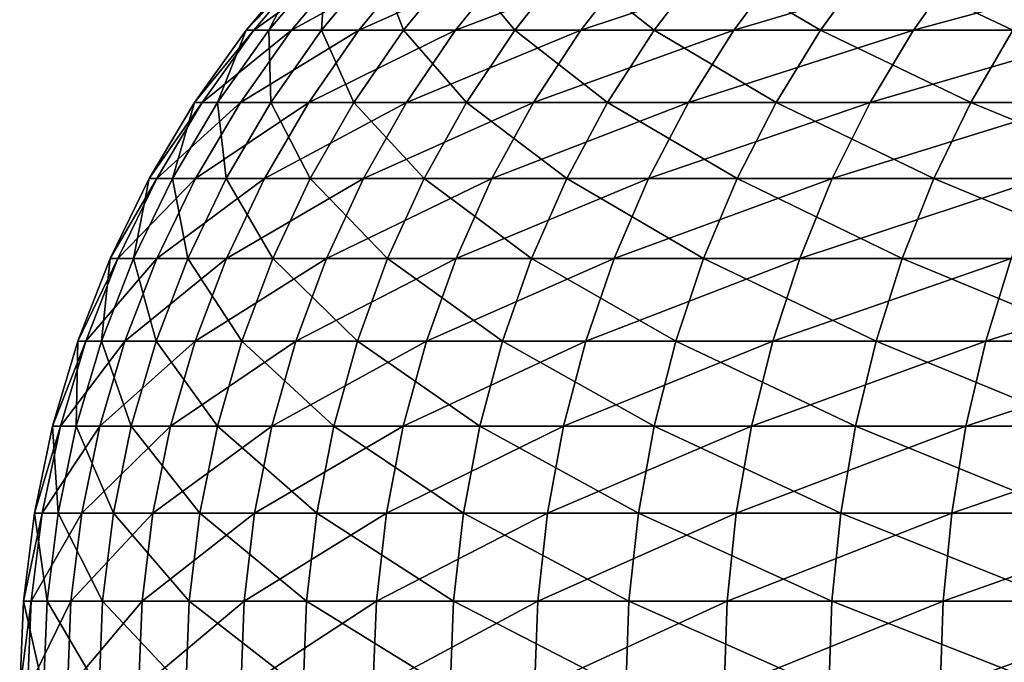
# Model space of a CAD drawing. Extents: x -22 to 74, y -175 to 39.
# Drawn here: x -2 to -2, y 38 to 39 of the extents above; entities that cross this region are included whole.
import ezdxf

# ---------------------------------------------------------------- set-up
doc = ezdxf.new("R2010")
doc.units = 0
doc.header["$MEASUREMENT"] = 0
doc.layers.add('L8', color=7, linetype='Continuous')

msp = doc.modelspace()

# ---------------------------------------------------------------- linework, layer by layer
at = {"layer": 'L8', "color": 7}
for points in [[(-1.863971, 38.683, 39.12129), (-1.890624, 38.65146, 39.11956), (-1.894132, 38.65146, 39.28255)], [(-1.863971, 38.683, 39.12129), (-1.894132, 38.65146, 39.28255), (-1.86743, 38.683, 39.28199)], [(-1.86743, 38.683, 39.28199), (-1.894132, 38.65146, 39.28255), (-1.883616, 38.65146, 39.44524)], [(-1.846713, 38.683, 38.96152), (-1.873119, 38.65146, 38.9575), (-1.890624, 38.65146, 39.11956)], [(-1.846713, 38.683, 38.96152), (-1.890624, 38.65146, 39.11956), (-1.863971, 38.683, 39.12129)], [(-1.86743, 38.683, 39.28199), (-1.883616, 38.65146, 39.44524), (-1.857062, 38.683, 39.44235)], [(-1.857062, 38.683, 39.44235), (-1.883616, 38.65146, 39.44524), (-1.859154, 38.65146, 39.60641)], [(-1.815783, 38.683, 38.80378), (-1.841746, 38.65146, 38.79752), (-1.873119, 38.65146, 38.9575)], [(-1.815783, 38.683, 38.80378), (-1.873119, 38.65146, 38.9575), (-1.846713, 38.683, 38.96152)], [(-1.857062, 38.683, 39.44235), (-1.859154, 38.65146, 39.60641), (-1.832945, 38.683, 39.60126)], [(-1.832945, 38.683, 39.60126), (-1.859154, 38.65146, 39.60641), (-1.820928, 38.65146, 39.76487)], [(-1.771408, 38.683, 38.64931), (-1.796738, 38.65146, 38.64085), (-1.841746, 38.65146, 38.79752)], [(-1.771408, 38.683, 38.64931), (-1.841746, 38.65146, 38.79752), (-1.815783, 38.683, 38.80378)], [(-1.832945, 38.683, 39.60126), (-1.820928, 38.65146, 39.76487), (-1.795258, 38.683, 39.75751)], [(-1.795258, 38.683, 39.75751), (-1.820928, 38.65146, 39.76487), (-1.76922, 38.65146, 39.91949)], [(-1.71392, 38.683, 38.49923), (-1.738427, 38.65146, 38.48862), (-1.796738, 38.65146, 38.64085)], [(-1.71392, 38.683, 38.49923), (-1.796738, 38.65146, 38.64085), (-1.771408, 38.683, 38.64931)], [(-1.795258, 38.683, 39.75751), (-1.76922, 38.65146, 39.91949), (-1.744279, 38.683, 39.90992)], [(-1.744279, 38.683, 39.90992), (-1.76922, 38.65146, 39.91949), (-1.704414, 38.65146, 40.06907)], [(-1.744279, 38.683, 39.90992), (-1.704414, 38.65146, 40.06907), (-1.680386, 38.683, 40.05738)], [(-1.643741, 38.683, 38.35466), (-1.667245, 38.65146, 38.34196), (-1.738427, 38.65146, 38.48862)], [(-1.643741, 38.683, 38.35466), (-1.738427, 38.65146, 38.48862), (-1.71392, 38.683, 38.49923)], [(-1.680386, 38.683, 40.05738), (-1.704414, 38.65146, 40.06907), (-1.626989, 38.65146, 40.2125)], [(-1.680386, 38.683, 40.05738), (-1.626989, 38.65146, 40.2125), (-1.604052, 38.683, 40.19883)], [(-1.561393, 38.683, 38.21661), (-1.58372, 38.65146, 38.20198), (-1.667245, 38.65146, 38.34196)], [(-1.561393, 38.683, 38.21661), (-1.667245, 38.65146, 38.34196), (-1.643741, 38.683, 38.35466)], [(-1.604052, 38.683, 40.19883), (-1.626989, 38.65146, 40.2125), (-1.537518, 38.65146, 40.34879)], [(-1.604052, 38.683, 40.19883), (-1.537518, 38.65146, 40.34879), (-1.515843, 38.683, 40.33317)], [(-1.467485, 38.683, 38.0862), (-1.488469, 38.65146, 38.06969), (-1.58372, 38.65146, 38.20198)], [(-1.467485, 38.683, 38.0862), (-1.58372, 38.65146, 38.20198), (-1.561393, 38.683, 38.21661)], [(-1.890624, 38.65146, 39.11956), (-1.914587, 38.61783, 39.11801), (-1.918139, 38.61783, 39.28306)], [(-1.890624, 38.65146, 39.11956), (-1.918139, 38.61783, 39.28306), (-1.894132, 38.65146, 39.28255)], [(-1.894132, 38.65146, 39.28255), (-1.918139, 38.61783, 39.28306), (-1.90749, 38.61783, 39.44781)], [(-1.873119, 38.65146, 38.9575), (-1.89686, 38.61783, 38.95389), (-1.914587, 38.61783, 39.11801)], [(-1.873119, 38.65146, 38.9575), (-1.914587, 38.61783, 39.11801), (-1.890624, 38.65146, 39.11956)], [(-1.894132, 38.65146, 39.28255), (-1.90749, 38.61783, 39.44781), (-1.883616, 38.65146, 39.44524)], [(-1.883616, 38.65146, 39.44524), (-1.90749, 38.61783, 39.44781), (-1.882718, 38.61783, 39.61103)], [(-1.841746, 38.65146, 38.79752), (-1.86509, 38.61783, 38.79189), (-1.89686, 38.61783, 38.95389)], [(-1.841746, 38.65146, 38.79752), (-1.89686, 38.61783, 38.95389), (-1.873119, 38.65146, 38.9575)], [(-1.883616, 38.65146, 39.44524), (-1.882718, 38.61783, 39.61103), (-1.859154, 38.65146, 39.60641)], [(-1.859154, 38.65146, 39.60641), (-1.882718, 38.61783, 39.61103), (-1.844008, 38.61783, 39.77152)], [(-1.796738, 38.65146, 38.64085), (-1.819511, 38.61783, 38.63322), (-1.86509, 38.61783, 38.79189)], [(-1.796738, 38.65146, 38.64085), (-1.86509, 38.61783, 38.79189), (-1.841746, 38.65146, 38.79752)], [(-1.859154, 38.65146, 39.60641), (-1.844008, 38.61783, 39.77152), (-1.820928, 38.65146, 39.76487)], [(-1.820928, 38.65146, 39.76487), (-1.844008, 38.61783, 39.77152), (-1.791644, 38.61783, 39.92807)], [(-1.820928, 38.65146, 39.76487), (-1.791644, 38.61783, 39.92807), (-1.76922, 38.65146, 39.91949)], [(-1.738427, 38.65146, 38.48862), (-1.760461, 38.61783, 38.47908), (-1.819511, 38.61783, 38.63322)], [(-1.738427, 38.65146, 38.48862), (-1.819511, 38.61783, 38.63322), (-1.796738, 38.65146, 38.64085)], [(-1.76922, 38.65146, 39.91949), (-1.791644, 38.61783, 39.92807), (-1.726017, 38.61783, 40.07956)], [(-1.76922, 38.65146, 39.91949), (-1.726017, 38.61783, 40.07956), (-1.704414, 38.65146, 40.06907)], [(-1.667245, 38.65146, 38.34196), (-1.688377, 38.61783, 38.33055), (-1.760461, 38.61783, 38.47908)], [(-1.667245, 38.65146, 38.34196), (-1.760461, 38.61783, 38.47908), (-1.738427, 38.65146, 38.48862)], [(-1.704414, 38.65146, 40.06907), (-1.726017, 38.61783, 40.07956), (-1.64761, 38.61783, 40.22481)], [(-1.704414, 38.65146, 40.06907), (-1.64761, 38.61783, 40.22481), (-1.626989, 38.65146, 40.2125)], [(-1.58372, 38.65146, 38.20198), (-1.603793, 38.61783, 38.18878), (-1.688377, 38.61783, 38.33055)], [(-1.58372, 38.65146, 38.20198), (-1.688377, 38.61783, 38.33055), (-1.667245, 38.65146, 38.34196)], [(-1.626989, 38.65146, 40.2125), (-1.64761, 38.61783, 40.22481), (-1.557005, 38.61783, 40.36283)], [(-1.626989, 38.65146, 40.2125), (-1.557005, 38.61783, 40.36283), (-1.537518, 38.65146, 40.34879)], [(-1.488469, 38.65146, 38.06969), (-1.507335, 38.61783, 38.05482), (-1.603793, 38.61783, 38.18878)], [(-1.488469, 38.65146, 38.06969), (-1.603793, 38.61783, 38.18878), (-1.58372, 38.65146, 38.20198)], [(-1.537518, 38.65146, 40.34879), (-1.557005, 38.61783, 40.36283), (-1.454873, 38.61783, 40.49253)], [(-1.914587, 38.61783, 39.11801), (-1.935697, 38.58233, 39.11667), (-1.939288, 38.58233, 39.28354)], [(-1.914587, 38.61783, 39.11801), (-1.939288, 38.58233, 39.28354), (-1.918139, 38.61783, 39.28306)], [(-1.918139, 38.61783, 39.28306), (-1.939288, 38.58233, 39.28354), (-1.928521, 38.58233, 39.45007)], [(-1.89686, 38.61783, 38.95389), (-1.917774, 38.58233, 38.95073), (-1.935697, 38.58233, 39.11667)], [(-1.89686, 38.61783, 38.95389), (-1.935697, 38.58233, 39.11667), (-1.914587, 38.61783, 39.11801)], [(-1.918139, 38.61783, 39.28306), (-1.928521, 38.58233, 39.45007), (-1.90749, 38.61783, 39.44781)], [(-1.90749, 38.61783, 39.44781), (-1.928521, 38.58233, 39.45007), (-1.903476, 38.58233, 39.61509)], [(-1.86509, 38.61783, 38.79189), (-1.885653, 38.58233, 38.78694), (-1.917774, 38.58233, 38.95073)], [(-1.86509, 38.61783, 38.79189), (-1.917774, 38.58233, 38.95073), (-1.89686, 38.61783, 38.95389)], [(-1.90749, 38.61783, 39.44781), (-1.903476, 38.58233, 39.61509), (-1.882718, 38.61783, 39.61103)], [(-1.882718, 38.61783, 39.61103), (-1.903476, 38.58233, 39.61509), (-1.864339, 38.58233, 39.77736)], [(-1.819511, 38.61783, 38.63322), (-1.839572, 38.58233, 38.62651), (-1.885653, 38.58233, 38.78694)], [(-1.819511, 38.61783, 38.63322), (-1.885653, 38.58233, 38.78694), (-1.86509, 38.61783, 38.79189)], [(-1.882718, 38.61783, 39.61103), (-1.864339, 38.58233, 39.77736), (-1.844008, 38.61783, 39.77152)], [(-1.844008, 38.61783, 39.77152), (-1.864339, 38.58233, 39.77736), (-1.811399, 38.58233, 39.93564)], [(-1.844008, 38.61783, 39.77152), (-1.811399, 38.58233, 39.93564), (-1.791644, 38.61783, 39.92807)], [(-1.760461, 38.61783, 38.47908), (-1.779871, 38.58233, 38.47065), (-1.839572, 38.58233, 38.62651)], [(-1.760461, 38.61783, 38.47908), (-1.839572, 38.58233, 38.62651), (-1.819511, 38.61783, 38.63322)], [(-1.791644, 38.61783, 39.92807), (-1.811399, 38.58233, 39.93564), (-1.745047, 38.58233, 40.08877)], [(-1.791644, 38.61783, 39.92807), (-1.745047, 38.58233, 40.08877), (-1.726017, 38.61783, 40.07956)], [(-1.688377, 38.61783, 38.33055), (-1.706992, 38.58233, 38.3205), (-1.779871, 38.58233, 38.47065)], [(-1.688377, 38.61783, 38.33055), (-1.779871, 38.58233, 38.47065), (-1.760461, 38.61783, 38.47908)], [(-1.726017, 38.61783, 40.07956), (-1.745047, 38.58233, 40.08877), (-1.665776, 38.58233, 40.23566)], [(-1.726017, 38.61783, 40.07956), (-1.665776, 38.58233, 40.23566), (-1.64761, 38.61783, 40.22481)], [(-1.603793, 38.61783, 38.18878), (-1.621475, 38.58233, 38.17718), (-1.706992, 38.58233, 38.3205)], [(-1.603793, 38.61783, 38.18878), (-1.706992, 38.58233, 38.3205), (-1.688377, 38.61783, 38.33055)], [(-1.64761, 38.61783, 40.22481), (-1.665776, 38.58233, 40.23566), (-1.574172, 38.58233, 40.37517)], [(-1.64761, 38.61783, 40.22481), (-1.574172, 38.58233, 40.37517), (-1.557005, 38.61783, 40.36283)], [(-1.507335, 38.61783, 38.05482), (-1.523954, 38.58233, 38.04173), (-1.621475, 38.58233, 38.17718)], [(-1.507335, 38.61783, 38.05482), (-1.621475, 38.58233, 38.17718), (-1.603793, 38.61783, 38.18878)], [(-1.557005, 38.61783, 40.36283), (-1.574172, 38.58233, 40.37517), (-1.470914, 38.58233, 40.5063)], [(-1.557005, 38.61783, 40.36283), (-1.470914, 38.58233, 40.5063), (-1.454873, 38.61783, 40.49253)], [(-1.935697, 38.58233, 39.11667), (-1.953809, 38.5452, 39.11548), (-1.957434, 38.5452, 39.28392)], [(-1.935697, 38.58233, 39.11667), (-1.957434, 38.5452, 39.28392), (-1.939288, 38.58233, 39.28354)], [(-1.939288, 38.58233, 39.28354), (-1.957434, 38.5452, 39.28392), (-1.946566, 38.5452, 39.45204)], [(-1.917774, 38.58233, 38.95073), (-1.935719, 38.5452, 38.94799), (-1.953809, 38.5452, 39.11548)], [(-1.917774, 38.58233, 38.95073), (-1.953809, 38.5452, 39.11548), (-1.935697, 38.58233, 39.11667)], [(-1.939288, 38.58233, 39.28354), (-1.946566, 38.5452, 39.45204), (-1.928521, 38.58233, 39.45007)], [(-1.928521, 38.58233, 39.45007), (-1.946566, 38.5452, 39.45204), (-1.921287, 38.5452, 39.6186)], [(-1.885653, 38.58233, 38.78694), (-1.903297, 38.5452, 38.78268), (-1.935719, 38.5452, 38.94799)], [(-1.885653, 38.58233, 38.78694), (-1.935719, 38.5452, 38.94799), (-1.917774, 38.58233, 38.95073)], [(-1.928521, 38.58233, 39.45007), (-1.921287, 38.5452, 39.6186), (-1.903476, 38.58233, 39.61509)], [(-1.903476, 38.58233, 39.61509), (-1.921287, 38.5452, 39.6186), (-1.881783, 38.5452, 39.78237)], [(-1.903476, 38.58233, 39.61509), (-1.881783, 38.5452, 39.78237), (-1.864339, 38.58233, 39.77736)], [(-1.839572, 38.58233, 38.62651), (-1.856784, 38.5452, 38.62076), (-1.903297, 38.5452, 38.78268)], [(-1.839572, 38.58233, 38.62651), (-1.903297, 38.5452, 38.78268), (-1.885653, 38.58233, 38.78694)], [(-1.864339, 38.58233, 39.77736), (-1.881783, 38.5452, 39.78237), (-1.828347, 38.5452, 39.94214)], [(-1.864339, 38.58233, 39.77736), (-1.828347, 38.5452, 39.94214), (-1.811399, 38.58233, 39.93564)], [(-1.779871, 38.58233, 38.47065), (-1.796525, 38.5452, 38.46344), (-1.856784, 38.5452, 38.62076)], [(-1.779871, 38.58233, 38.47065), (-1.856784, 38.5452, 38.62076), (-1.839572, 38.58233, 38.62651)], [(-1.811399, 38.58233, 39.93564), (-1.828347, 38.5452, 39.94214), (-1.761375, 38.5452, 40.09669)], [(-1.811399, 38.58233, 39.93564), (-1.761375, 38.5452, 40.09669), (-1.745047, 38.58233, 40.08877)], [(-1.706992, 38.58233, 38.3205), (-1.722964, 38.5452, 38.31189), (-1.796525, 38.5452, 38.46344)], [(-1.706992, 38.58233, 38.3205), (-1.796525, 38.5452, 38.46344), (-1.779871, 38.58233, 38.47065)], [(-1.745047, 38.58233, 40.08877), (-1.761375, 38.5452, 40.09669), (-1.681363, 38.5452, 40.24496)], [(-1.745047, 38.58233, 40.08877), (-1.681363, 38.5452, 40.24496), (-1.665776, 38.58233, 40.23566)], [(-1.621475, 38.58233, 38.17718), (-1.636647, 38.5452, 38.16723), (-1.722964, 38.5452, 38.31189)], [(-1.621475, 38.58233, 38.17718), (-1.722964, 38.5452, 38.31189), (-1.706992, 38.58233, 38.3205)], [(-1.665776, 38.58233, 40.23566), (-1.681363, 38.5452, 40.24496), (-1.588902, 38.5452, 40.38578)], [(-1.665776, 38.58233, 40.23566), (-1.588902, 38.5452, 40.38578), (-1.574172, 38.58233, 40.37517)], [(-1.523954, 38.58233, 38.04173), (-1.538213, 38.5452, 38.0305), (-1.636647, 38.5452, 38.16723)], [(-1.523954, 38.58233, 38.04173), (-1.636647, 38.5452, 38.16723), (-1.621475, 38.58233, 38.17718)], [(-1.574172, 38.58233, 40.37517), (-1.588902, 38.5452, 40.38578), (-1.484677, 38.5452, 40.51813)], [(-1.574172, 38.58233, 40.37517), (-1.484677, 38.5452, 40.51813), (-1.470914, 38.58233, 40.5063)], [(-1.953809, 38.5452, 39.11548), (-1.968799, 38.50671, 39.11453), (-1.972452, 38.50671, 39.28425)], [(-1.953809, 38.5452, 39.11548), (-1.972452, 38.50671, 39.28425), (-1.957434, 38.5452, 39.28392)], [(-1.957434, 38.5452, 39.28392), (-1.972452, 38.50671, 39.28425), (-1.961501, 38.50671, 39.45365)], [(-1.935719, 38.5452, 38.94799), (-1.95057, 38.50671, 38.94576), (-1.968799, 38.50671, 39.11453)], [(-1.935719, 38.5452, 38.94799), (-1.968799, 38.50671, 39.11453), (-1.953809, 38.5452, 39.11548)], [(-1.957434, 38.5452, 39.28392), (-1.961501, 38.50671, 39.45365), (-1.946566, 38.5452, 39.45204)], [(-1.946566, 38.5452, 39.45204), (-1.961501, 38.50671, 39.45365), (-1.936028, 38.50671, 39.62149)], [(-1.903297, 38.5452, 38.78268), (-1.9179, 38.50671, 38.77916), (-1.95057, 38.50671, 38.94576)], [(-1.903297, 38.5452, 38.78268), (-1.95057, 38.50671, 38.94576), (-1.935719, 38.5452, 38.94799)], [(-1.946566, 38.5452, 39.45204), (-1.936028, 38.50671, 39.62149), (-1.921287, 38.5452, 39.6186)], [(-1.921287, 38.5452, 39.6186), (-1.936028, 38.50671, 39.62149), (-1.896221, 38.50671, 39.78651)], [(-1.921287, 38.5452, 39.6186), (-1.896221, 38.50671, 39.78651), (-1.881783, 38.5452, 39.78237)], [(-1.856784, 38.5452, 38.62076), (-1.871031, 38.50671, 38.61599), (-1.9179, 38.50671, 38.77916)], [(-1.856784, 38.5452, 38.62076), (-1.9179, 38.50671, 38.77916), (-1.903297, 38.5452, 38.78268)], [(-1.881783, 38.5452, 39.78237), (-1.896221, 38.50671, 39.78651), (-1.842375, 38.50671, 39.9475)], [(-1.881783, 38.5452, 39.78237), (-1.842375, 38.50671, 39.9475), (-1.828347, 38.5452, 39.94214)], [(-1.796525, 38.5452, 38.46344), (-1.810309, 38.50671, 38.45748), (-1.871031, 38.50671, 38.61599)], [(-1.796525, 38.5452, 38.46344), (-1.871031, 38.50671, 38.61599), (-1.856784, 38.5452, 38.62076)], [(-1.828347, 38.5452, 39.94214), (-1.842375, 38.50671, 39.9475), (-1.77489, 38.50671, 40.10325)], [(-1.828347, 38.5452, 39.94214), (-1.77489, 38.50671, 40.10325), (-1.761375, 38.5452, 40.09669)], [(-1.722964, 38.5452, 38.31189), (-1.736184, 38.50671, 38.30477), (-1.810309, 38.50671, 38.45748)], [(-1.722964, 38.5452, 38.31189), (-1.810309, 38.50671, 38.45748), (-1.796525, 38.5452, 38.46344)], [(-1.761375, 38.5452, 40.09669), (-1.77489, 38.50671, 40.10325), (-1.694263, 38.50671, 40.25265)], [(-1.761375, 38.5452, 40.09669), (-1.694263, 38.50671, 40.25265), (-1.681363, 38.5452, 40.24496)], [(-1.636647, 38.5452, 38.16723), (-1.649205, 38.50671, 38.15898), (-1.736184, 38.50671, 38.30477)], [(-1.636647, 38.5452, 38.16723), (-1.736184, 38.50671, 38.30477), (-1.722964, 38.5452, 38.31189)], [(-1.681363, 38.5452, 40.24496), (-1.694263, 38.50671, 40.25265), (-1.601092, 38.50671, 40.39457)], [(-1.681363, 38.5452, 40.24496), (-1.601092, 38.50671, 40.39457), (-1.588902, 38.5452, 40.38578)], [(-1.538213, 38.5452, 38.0305), (-1.550015, 38.50671, 38.0212), (-1.649205, 38.50671, 38.15898)], [(-1.538213, 38.5452, 38.0305), (-1.649205, 38.50671, 38.15898), (-1.636647, 38.5452, 38.16723)], [(-1.588902, 38.5452, 40.38578), (-1.601092, 38.50671, 40.39457), (-1.496068, 38.50671, 40.52793)], [(-1.588902, 38.5452, 40.38578), (-1.496068, 38.50671, 40.52793), (-1.484677, 38.5452, 40.51813)], [(-1.428391, 38.5452, 37.90276), (-1.43935, 38.50671, 37.89248), (-1.550015, 38.50671, 38.0212)], [(-1.428391, 38.5452, 37.90276), (-1.550015, 38.50671, 38.0212), (-1.538213, 38.5452, 38.0305)], [(-1.968799, 38.50671, 39.11453), (-1.980566, 38.4671, 39.11375), (-1.984241, 38.4671, 39.28449)], [(-1.968799, 38.50671, 39.11453), (-1.984241, 38.4671, 39.28449), (-1.972452, 38.50671, 39.28425)], [(-1.972452, 38.50671, 39.28425), (-1.984241, 38.4671, 39.28449), (-1.973224, 38.4671, 39.4549)], [(-1.95057, 38.50671, 38.94576), (-1.962228, 38.4671, 38.94397), (-1.980566, 38.4671, 39.11375)], [(-1.95057, 38.50671, 38.94576), (-1.980566, 38.4671, 39.11375), (-1.968799, 38.50671, 39.11453)], [(-1.972452, 38.50671, 39.28425), (-1.973224, 38.4671, 39.4549), (-1.961501, 38.50671, 39.45365)], [(-1.961501, 38.50671, 39.45365), (-1.973224, 38.4671, 39.4549), (-1.947599, 38.4671, 39.62376)], [(-1.9179, 38.50671, 38.77916), (-1.929363, 38.4671, 38.77639), (-1.962228, 38.4671, 38.94397)], [(-1.9179, 38.50671, 38.77916), (-1.962228, 38.4671, 38.94397), (-1.95057, 38.50671, 38.94576)], [(-1.961501, 38.50671, 39.45365), (-1.947599, 38.4671, 39.62376), (-1.936028, 38.50671, 39.62149)], [(-1.936028, 38.50671, 39.62149), (-1.947599, 38.4671, 39.62376), (-1.907554, 38.4671, 39.78976)], [(-1.936028, 38.50671, 39.62149), (-1.907554, 38.4671, 39.78976), (-1.896221, 38.50671, 39.78651)], [(-1.871031, 38.50671, 38.61599), (-1.882213, 38.4671, 38.61227), (-1.929363, 38.4671, 38.77639)], [(-1.871031, 38.50671, 38.61599), (-1.929363, 38.4671, 38.77639), (-1.9179, 38.50671, 38.77916)], [(-1.896221, 38.50671, 39.78651), (-1.907554, 38.4671, 39.78976), (-1.853387, 38.4671, 39.9517)], [(-1.896221, 38.50671, 39.78651), (-1.853387, 38.4671, 39.9517), (-1.842375, 38.50671, 39.9475)], [(-1.810309, 38.50671, 38.45748), (-1.821128, 38.4671, 38.4528), (-1.882213, 38.4671, 38.61227)], [(-1.810309, 38.50671, 38.45748), (-1.882213, 38.4671, 38.61227), (-1.871031, 38.50671, 38.61599)], [(-1.842375, 38.50671, 39.9475), (-1.853387, 38.4671, 39.9517), (-1.785498, 38.4671, 40.10841)], [(-1.842375, 38.50671, 39.9475), (-1.785498, 38.4671, 40.10841), (-1.77489, 38.50671, 40.10325)], [(-1.736184, 38.50671, 38.30477), (-1.74656, 38.4671, 38.29917), (-1.821128, 38.4671, 38.4528)], [(-1.736184, 38.50671, 38.30477), (-1.821128, 38.4671, 38.4528), (-1.810309, 38.50671, 38.45748)], [(-1.77489, 38.50671, 40.10325), (-1.785498, 38.4671, 40.10841), (-1.704389, 38.4671, 40.2587)], [(-1.77489, 38.50671, 40.10325), (-1.704389, 38.4671, 40.2587), (-1.694263, 38.50671, 40.25265)], [(-1.649205, 38.50671, 38.15898), (-1.659061, 38.4671, 38.15251), (-1.74656, 38.4671, 38.29917)], [(-1.649205, 38.50671, 38.15898), (-1.74656, 38.4671, 38.29917), (-1.736184, 38.50671, 38.30477)], [(-1.694263, 38.50671, 40.25265), (-1.704389, 38.4671, 40.2587), (-1.610662, 38.4671, 40.40145)], [(-1.694263, 38.50671, 40.25265), (-1.610662, 38.4671, 40.40145), (-1.601092, 38.50671, 40.39457)], [(-1.550015, 38.50671, 38.0212), (-1.559279, 38.4671, 38.01393), (-1.659061, 38.4671, 38.15251)], [(-1.550015, 38.50671, 38.0212), (-1.659061, 38.4671, 38.15251), (-1.649205, 38.50671, 38.15898)], [(-1.601092, 38.50671, 40.39457), (-1.610662, 38.4671, 40.40145), (-1.50501, 38.4671, 40.53562)], [(-1.601092, 38.50671, 40.39457), (-1.50501, 38.4671, 40.53562), (-1.496068, 38.50671, 40.52793)], [(-1.43935, 38.50671, 37.89248), (-1.447953, 38.4671, 37.88441), (-1.559279, 38.4671, 38.01393)], [(-1.43935, 38.50671, 37.89248), (-1.559279, 38.4671, 38.01393), (-1.550015, 38.50671, 38.0212)], [(-1.980566, 38.4671, 39.11375), (-1.989029, 38.42665, 39.11322), (-1.992719, 38.42665, 39.28467)], [(-1.980566, 38.4671, 39.11375), (-1.992719, 38.42665, 39.28467), (-1.984241, 38.4671, 39.28449)], [(-1.984241, 38.4671, 39.28449), (-1.992719, 38.42665, 39.28467), (-1.981656, 38.42665, 39.45582)], [(-1.962228, 38.4671, 38.94397), (-1.970613, 38.42665, 38.94272), (-1.989029, 38.42665, 39.11322)], [(-1.962228, 38.4671, 38.94397), (-1.989029, 38.42665, 39.11322), (-1.980566, 38.4671, 39.11375)], [(-1.984241, 38.4671, 39.28449), (-1.981656, 38.42665, 39.45582), (-1.973224, 38.4671, 39.4549)], [(-1.973224, 38.4671, 39.4549), (-1.981656, 38.42665, 39.45582), (-1.955921, 38.42665, 39.62537)], [(-1.973224, 38.4671, 39.4549), (-1.955921, 38.42665, 39.62537), (-1.947599, 38.4671, 39.62376)], [(-1.929363, 38.4671, 38.77639), (-1.937607, 38.42665, 38.77439), (-1.970613, 38.42665, 38.94272)], [(-1.929363, 38.4671, 38.77639), (-1.970613, 38.42665, 38.94272), (-1.962228, 38.4671, 38.94397)], [(-1.947599, 38.4671, 39.62376), (-1.955921, 38.42665, 39.62537), (-1.915705, 38.42665, 39.79211)], [(-1.947599, 38.4671, 39.62376), (-1.915705, 38.42665, 39.79211), (-1.907554, 38.4671, 39.78976)], [(-1.882213, 38.4671, 38.61227), (-1.890256, 38.42665, 38.60956), (-1.937607, 38.42665, 38.77439)], [(-1.882213, 38.4671, 38.61227), (-1.937607, 38.42665, 38.77439), (-1.929363, 38.4671, 38.77639)], [(-1.907554, 38.4671, 39.78976), (-1.915705, 38.42665, 39.79211), (-1.861306, 38.42665, 39.95474)], [(-1.907554, 38.4671, 39.78976), (-1.861306, 38.42665, 39.95474), (-1.853387, 38.4671, 39.9517)], [(-1.821128, 38.4671, 38.4528), (-1.82891, 38.42665, 38.44943), (-1.890256, 38.42665, 38.60956)], [(-1.821128, 38.4671, 38.4528), (-1.890256, 38.42665, 38.60956), (-1.882213, 38.4671, 38.61227)], [(-1.853387, 38.4671, 39.9517), (-1.861306, 38.42665, 39.95474), (-1.793127, 38.42665, 40.11213)], [(-1.853387, 38.4671, 39.9517), (-1.793127, 38.42665, 40.11213), (-1.785498, 38.4671, 40.10841)], [(-1.74656, 38.4671, 38.29917), (-1.754023, 38.42665, 38.29514), (-1.82891, 38.42665, 38.44943)], [(-1.74656, 38.4671, 38.29917), (-1.82891, 38.42665, 38.44943), (-1.821128, 38.4671, 38.4528)], [(-1.785498, 38.4671, 40.10841), (-1.793127, 38.42665, 40.11213), (-1.711672, 38.42665, 40.26305)], [(-1.785498, 38.4671, 40.10841), (-1.711672, 38.42665, 40.26305), (-1.704389, 38.4671, 40.2587)], [(-1.659061, 38.4671, 38.15251), (-1.666151, 38.42665, 38.14786), (-1.754023, 38.42665, 38.29514)], [(-1.659061, 38.4671, 38.15251), (-1.754023, 38.42665, 38.29514), (-1.74656, 38.4671, 38.29917)], [(-1.704389, 38.4671, 40.2587), (-1.711672, 38.42665, 40.26305), (-1.617544, 38.42665, 40.4064)], [(-1.704389, 38.4671, 40.2587), (-1.617544, 38.42665, 40.4064), (-1.610662, 38.4671, 40.40145)], [(-1.559279, 38.4671, 38.01393), (-1.565942, 38.42665, 38.00865), (-1.666151, 38.42665, 38.14786)], [(-1.559279, 38.4671, 38.01393), (-1.666151, 38.42665, 38.14786), (-1.659061, 38.4671, 38.15251)], [(-1.610662, 38.4671, 40.40145), (-1.617544, 38.42665, 40.4064), (-1.51144, 38.42665, 40.54113)], [(-1.610662, 38.4671, 40.40145), (-1.51144, 38.42665, 40.54113), (-1.50501, 38.4671, 40.53562)], [(-1.447953, 38.4671, 37.88441), (-1.45414, 38.42665, 37.87863), (-1.565942, 38.42665, 38.00865)], [(-1.447953, 38.4671, 37.88441), (-1.565942, 38.42665, 38.00865), (-1.559279, 38.4671, 38.01393)], [(-1.989029, 38.42665, 39.11322), (-1.99413, 38.38564, 39.11289), (-1.99783, 38.38564, 39.28479)], [(-1.989029, 38.42665, 39.11322), (-1.99783, 38.38564, 39.28479), (-1.992719, 38.42665, 39.28467)], [(-1.992719, 38.42665, 39.28467), (-1.99783, 38.38564, 39.28479), (-1.986738, 38.38564, 39.45636)], [(-1.970613, 38.42665, 38.94272), (-1.975667, 38.38564, 38.94194), (-1.99413, 38.38564, 39.11289)], [(-1.970613, 38.42665, 38.94272), (-1.99413, 38.38564, 39.11289), (-1.989029, 38.42665, 39.11322)], [(-1.992719, 38.42665, 39.28467), (-1.986738, 38.38564, 39.45636), (-1.981656, 38.42665, 39.45582)], [(-1.981656, 38.42665, 39.45582), (-1.986738, 38.38564, 39.45636), (-1.960937, 38.38564, 39.62635)], [(-1.981656, 38.42665, 39.45582), (-1.960937, 38.38564, 39.62635), (-1.955921, 38.42665, 39.62537)], [(-1.937607, 38.42665, 38.77439), (-1.942576, 38.38564, 38.7732), (-1.975667, 38.38564, 38.94194)], [(-1.937607, 38.42665, 38.77439), (-1.975667, 38.38564, 38.94194), (-1.970613, 38.42665, 38.94272)], [(-1.955921, 38.42665, 39.62537), (-1.960937, 38.38564, 39.62635), (-1.920618, 38.38564, 39.79351)], [(-1.955921, 38.42665, 39.62537), (-1.920618, 38.38564, 39.79351), (-1.915705, 38.42665, 39.79211)], [(-1.890256, 38.42665, 38.60956), (-1.895104, 38.38564, 38.60795), (-1.942576, 38.38564, 38.7732)], [(-1.890256, 38.42665, 38.60956), (-1.942576, 38.38564, 38.7732), (-1.937607, 38.42665, 38.77439)], [(-1.915705, 38.42665, 39.79211), (-1.920618, 38.38564, 39.79351), (-1.86608, 38.38564, 39.95656)], [(-1.915705, 38.42665, 39.79211), (-1.86608, 38.38564, 39.95656), (-1.861306, 38.42665, 39.95474)], [(-1.82891, 38.42665, 38.44943), (-1.8336, 38.38564, 38.44737), (-1.895104, 38.38564, 38.60795)], [(-1.82891, 38.42665, 38.44943), (-1.895104, 38.38564, 38.60795), (-1.890256, 38.42665, 38.60956)], [(-1.861306, 38.42665, 39.95474), (-1.86608, 38.38564, 39.95656), (-1.797725, 38.38564, 40.11434)], [(-1.861306, 38.42665, 39.95474), (-1.797725, 38.38564, 40.11434), (-1.793127, 38.42665, 40.11213)], [(-1.754023, 38.42665, 38.29514), (-1.758522, 38.38564, 38.2927), (-1.8336, 38.38564, 38.44737)], [(-1.754023, 38.42665, 38.29514), (-1.8336, 38.38564, 38.44737), (-1.82891, 38.42665, 38.44943)], [(-1.793127, 38.42665, 40.11213), (-1.797725, 38.38564, 40.11434), (-1.716061, 38.38564, 40.26567)], [(-1.793127, 38.42665, 40.11213), (-1.716061, 38.38564, 40.26567), (-1.711672, 38.42665, 40.26305)], [(-1.666151, 38.42665, 38.14786), (-1.670423, 38.38564, 38.14503), (-1.758522, 38.38564, 38.2927)], [(-1.666151, 38.42665, 38.14786), (-1.758522, 38.38564, 38.2927), (-1.754023, 38.42665, 38.29514)], [(-1.711672, 38.42665, 40.26305), (-1.716061, 38.38564, 40.26567), (-1.621692, 38.38564, 40.40938)], [(-1.711672, 38.42665, 40.26305), (-1.621692, 38.38564, 40.40938), (-1.617544, 38.42665, 40.4064)], [(-1.565942, 38.42665, 38.00865), (-1.569958, 38.38564, 38.00549), (-1.670423, 38.38564, 38.14503)], [(-1.565942, 38.42665, 38.00865), (-1.670423, 38.38564, 38.14503), (-1.666151, 38.42665, 38.14786)], [(-1.617544, 38.42665, 40.4064), (-1.621692, 38.38564, 40.40938), (-1.515317, 38.38564, 40.54447)], [(-1.617544, 38.42665, 40.4064), (-1.515317, 38.38564, 40.54447), (-1.51144, 38.42665, 40.54113)], [(-1.45414, 38.42665, 37.87863), (-1.457869, 38.38564, 37.87511), (-1.569958, 38.38564, 38.00549)], [(-1.45414, 38.42665, 37.87863), (-1.569958, 38.38564, 38.00549), (-1.565942, 38.42665, 38.00865)], [(-1.99413, 38.38564, 39.11289), (-1.995834, 38.34436, 39.11277), (-1.999537, 38.34436, 39.28482)], [(-1.99413, 38.38564, 39.11289), (-1.999537, 38.34436, 39.28482), (-1.99783, 38.38564, 39.28479)], [(-1.99783, 38.38564, 39.28479), (-1.999537, 38.34436, 39.28482), (-1.988436, 38.34436, 39.45654)], [(-1.99783, 38.38564, 39.28479), (-1.988436, 38.34436, 39.45654), (-1.986738, 38.38564, 39.45636)], [(-1.975667, 38.38564, 38.94194), (-1.977355, 38.34436, 38.94167), (-1.995834, 38.34436, 39.11277)], [(-1.975667, 38.38564, 38.94194), (-1.995834, 38.34436, 39.11277), (-1.99413, 38.38564, 39.11289)], [(-1.986738, 38.38564, 39.45636), (-1.988436, 38.34436, 39.45654), (-1.962613, 38.34436, 39.62668)], [(-1.986738, 38.38564, 39.45636), (-1.962613, 38.34436, 39.62668), (-1.960937, 38.38564, 39.62635)], [(-1.942576, 38.38564, 38.7732), (-1.944236, 38.34436, 38.77281), (-1.977355, 38.34436, 38.94167)], [(-1.942576, 38.38564, 38.7732), (-1.977355, 38.34436, 38.94167), (-1.975667, 38.38564, 38.94194)], [(-1.960937, 38.38564, 39.62635), (-1.962613, 38.34436, 39.62668), (-1.92226, 38.34436, 39.79399)], [(-1.960937, 38.38564, 39.62635), (-1.92226, 38.34436, 39.79399), (-1.920618, 38.38564, 39.79351)], [(-1.895104, 38.38564, 38.60795), (-1.896723, 38.34436, 38.60741), (-1.944236, 38.34436, 38.77281)], [(-1.895104, 38.38564, 38.60795), (-1.944236, 38.34436, 38.77281), (-1.942576, 38.38564, 38.7732)], [(-1.920618, 38.38564, 39.79351), (-1.92226, 38.34436, 39.79399), (-1.867674, 38.34436, 39.95719)], [(-1.920618, 38.38564, 39.79351), (-1.867674, 38.34436, 39.95719), (-1.86608, 38.38564, 39.95656)], [(-1.8336, 38.38564, 38.44737), (-1.835167, 38.34436, 38.44672), (-1.896723, 38.34436, 38.60741)], [(-1.8336, 38.38564, 38.44737), (-1.896723, 38.34436, 38.60741), (-1.895104, 38.38564, 38.60795)], [(-1.86608, 38.38564, 39.95656), (-1.867674, 38.34436, 39.95719), (-1.799262, 38.34436, 40.11508)], [(-1.86608, 38.38564, 39.95656), (-1.799262, 38.34436, 40.11508), (-1.797725, 38.38564, 40.11434)], [(-1.758522, 38.38564, 38.2927), (-1.760024, 38.34436, 38.29189), (-1.835167, 38.34436, 38.44672)], [(-1.758522, 38.38564, 38.2927), (-1.835167, 38.34436, 38.44672), (-1.8336, 38.38564, 38.44737)], [(-1.797725, 38.38564, 40.11434), (-1.799262, 38.34436, 40.11508), (-1.717528, 38.34436, 40.26654)], [(-1.797725, 38.38564, 40.11434), (-1.717528, 38.34436, 40.26654), (-1.716061, 38.38564, 40.26567)], [(-1.670423, 38.38564, 38.14503), (-1.671851, 38.34436, 38.1441), (-1.760024, 38.34436, 38.29189)], [(-1.670423, 38.38564, 38.14503), (-1.760024, 38.34436, 38.29189), (-1.758522, 38.38564, 38.2927)], [(-1.716061, 38.38564, 40.26567), (-1.717528, 38.34436, 40.26654), (-1.623078, 38.34436, 40.41039)], [(-1.716061, 38.38564, 40.26567), (-1.623078, 38.34436, 40.41039), (-1.621692, 38.38564, 40.40938)], [(-1.569958, 38.38564, 38.00549), (-1.5713, 38.34436, 38.00445), (-1.671851, 38.34436, 38.1441)], [(-1.569958, 38.38564, 38.00549), (-1.671851, 38.34436, 38.1441), (-1.670423, 38.38564, 38.14503)], [(-1.621692, 38.38564, 40.40938), (-1.623078, 38.34436, 40.41039), (-1.516612, 38.34436, 40.54558)], [(-1.621692, 38.38564, 40.40938), (-1.516612, 38.34436, 40.54558), (-1.515317, 38.38564, 40.54447)], [(-1.457869, 38.38564, 37.87511), (-1.459115, 38.34436, 37.87395), (-1.5713, 38.34436, 38.00445)], [(-1.457869, 38.38564, 37.87511), (-1.5713, 38.34436, 38.00445), (-1.569958, 38.38564, 38.00549)]]:
    msp.add_3dface(points, dxfattribs=at)

doc.saveas('drawing.dxf')
